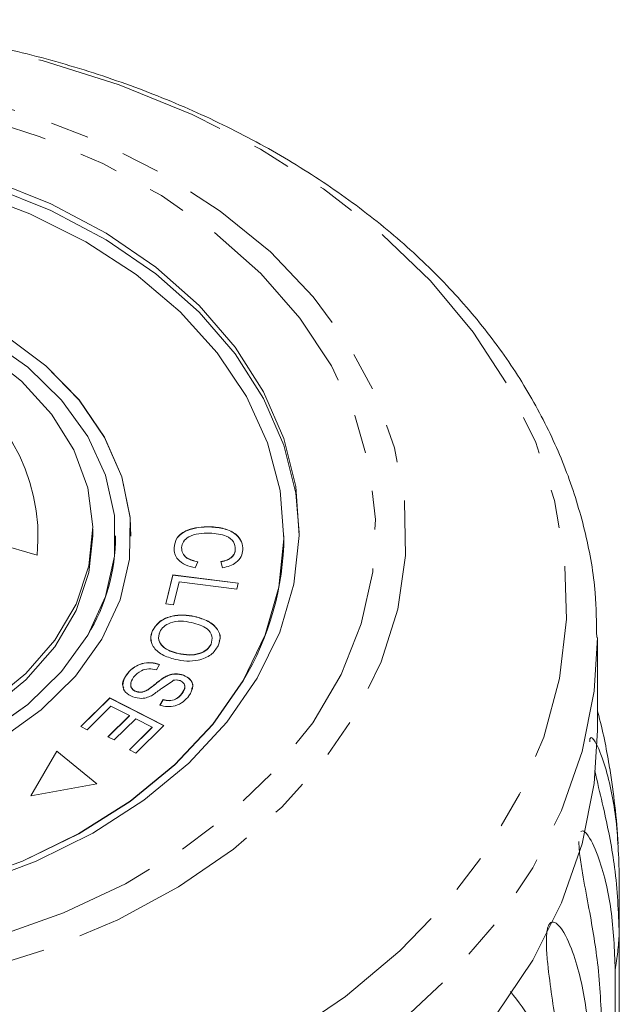
# Model space of a CAD drawing. Units: millimetres. Extents: x -105 to 1378, y -9 to 735.
# Drawn here: x -31 to 9, y 670 to 735 of the extents above; entities that cross this region are included whole.
import ezdxf

# ---------------------------------------------------------------- set-up
doc = ezdxf.new("R2010")
doc.units = ezdxf.units.MM
doc.header["$LTSCALE"] = 2
doc.linetypes.add('PHANTOM', pattern=[12.7, 6.35, -1.27, 1.27, -1.27, 1.27, -1.27])

msp = doc.modelspace()

# ---------------------------------------------------------------- linework, layer by layer
at = {"color": 7, "linetype": 'Continuous', "lineweight": 15}
for p, q in [((-29.379, 699.615), (-36.246, 701.626)), ((-25.738, 700.888), (-25.738, 701.312)), ((-18.067, 701.469), (-18.067, 701.483)), ((-24.238, 700.873), (-24.238, 700.888)), ((-23.238, 700.873), (-23.238, 700.888)), ((-13.238, 700.873), (-13.238, 700.888)), ((-20.42, 700.078), (-20.42, 700.092)), ((-16.413, 699.982), (-16.413, 699.997)), ((-18.864, 699.186), (-19.028, 698.783)), ((-17.248, 698.791), (-17.362, 699.196)), ((-20.966, 696.443), (-20.495, 698.333)), ((-20.963, 696.443), (-20.495, 698.319)), ((-20.495, 698.333), (-16.219, 697.8)), ((-20.495, 698.319), (-20.495, 698.333)), ((-20.495, 698.319), (-16.222, 697.786)), ((-20.09, 697.87), (-20.461, 696.38)), ((-16.319, 697.4), (-20.09, 697.87)), ((-16.219, 697.8), (-16.319, 697.4)), ((-20.461, 696.38), (-20.966, 696.443)), ((-19.073, 695.603), (-19.073, 695.617)), ((-21.823, 694.689), (-21.823, 694.703)), ((7.262, 688.16), (7.262, 694.197)), ((-18.002, 693.79), (-18.002, 693.805)), ((-20.149, 693.184), (-20.149, 693.198)), ((-21.364, 692.482), (-21.572, 692.123)), ((-23.536, 691.776), (-23.536, 691.79)), ((-20.938, 691.685), (-20.938, 691.699)), ((-19.807, 691.766), (-19.807, 691.78)), ((-22.115, 690.823), (-22.115, 690.837)), ((-26.518, 688.417), (-24.628, 690.285)), ((-26.509, 688.412), (-24.628, 690.271)), ((-24.628, 690.285), (-21.088, 688.493)), ((-24.628, 690.271), (-24.628, 690.285)), ((-24.628, 690.271), (-21.098, 688.484)), ((-22.9, 690.7), (-22.9, 690.715)), ((-21.358, 689.812), (-21.141, 690.175)), ((-21.358, 689.798), (-21.141, 690.161)), ((-21.141, 690.161), (-21.141, 690.175)), ((-19.906, 690.558), (-19.906, 690.572)), ((-24.545, 689.742), (-26.1, 688.206)), ((-23.34, 689.132), (-24.545, 689.742)), ((-24.742, 687.748), (-23.34, 689.132)), ((-24.732, 687.743), (-23.34, 689.118)), ((-22.925, 688.922), (-24.327, 687.538)), ((-23.34, 689.118), (-23.34, 689.132)), ((-21.841, 688.373), (-22.925, 688.922)), ((-26.1, 688.206), (-26.518, 688.417)), ((-23.337, 686.895), (-21.841, 688.373)), ((-23.328, 686.89), (-21.841, 688.359)), ((-21.088, 688.493), (-22.92, 686.683)), ((-21.841, 688.359), (-21.841, 688.373)), ((-24.327, 687.538), (-24.742, 687.748)), ((-28.081, 686.811), (-29.792, 683.89)), ((-28.081, 686.797), (-29.783, 683.891)), ((-25.46, 684.675), (-28.081, 686.811)), ((-28.081, 686.797), (-28.081, 686.811)), ((-25.474, 684.672), (-28.081, 686.797)), ((-22.92, 686.683), (-23.337, 686.895)), ((-29.792, 683.89), (-25.46, 684.675)), ((8.693, 678.828), (8.693, 674.864)), ((8.693, 637.189), (8.693, 674.864)), ((8.431, 672.506), (8.431, 634.831))]:
    msp.add_line(p, q, dxfattribs=at)
at = {"color": 8, "linetype": 'PHANTOM', "lineweight": 0, "flags": 128}
for points in [[(-97.665, 711.123), (-95.298, 714.64), (-92.432, 717.966), (-89.098, 721.067), (-85.33, 723.908), (-81.169, 726.46), (-76.66, 728.697), (-71.848, 730.593), (-66.787, 732.13), (-61.529, 733.29), (-56.13, 734.063), (-50.648, 734.438), (-45.14, 734.413), (-39.664, 733.988), (-34.28, 733.166), (-29.043, 731.958), (-24.01, 730.375), (-19.234, 728.435), (-14.766, 726.158), (-10.652, 723.568), (-6.936, 720.693), (-3.658, 717.562), (-0.853, 714.21), (1.45, 710.672), (3.226, 706.985), (4.456, 703.189), (5.128, 699.323), (5.235, 695.429), (4.774, 691.548), (3.752, 687.72), (2.178, 683.988), (0.071, 680.389), (-2.549, 676.963), (-5.654, 673.746), (-9.209, 670.771), (-13.179, 668.071), (-17.52, 665.673), (-22.187, 663.604), (-27.129, 661.885), (-32.296, 660.535), (-37.631, 659.567), (-43.079, 658.992), (-48.582, 658.817), (-54.081, 659.042), (-59.518, 659.667), (-64.835, 660.683), (-69.977, 662.08), (-74.888, 663.844), (-79.517, 665.955), (-83.814, 668.392), (-87.734, 671.128), (-91.235, 674.135), (-94.28, 677.381), (-96.838, 680.83), (-98.88, 684.448), (-100.385, 688.194), (-101.338, 692.031), (-101.728, 695.916), (-101.55, 699.809), (-100.808, 703.668), (-99.508, 707.453), (-97.665, 711.123)], [(-87.964, 712.569), (-85.785, 715.751), (-83.099, 718.733), (-79.94, 721.475), (-76.354, 723.938), (-72.386, 726.091), (-68.093, 727.903), (-63.531, 729.351), (-58.762, 730.414), (-53.85, 731.078), (-48.863, 731.335), (-43.867, 731.181), (-38.931, 730.618), (-34.12, 729.653), (-29.5, 728.3), (-25.134, 726.577), (-21.08, 724.507), (-17.393, 722.118), (-14.123, 719.443), (-11.315, 716.517), (-9.006, 713.381), (-7.228, 710.076), (-6.004, 706.648), (-5.351, 703.142), (-5.278, 699.607), (-5.787, 696.089), (-6.869, 692.637), (-8.511, 689.297), (-10.69, 686.115), (-13.376, 683.133), (-16.535, 680.391), (-20.122, 677.928), (-24.089, 675.775), (-28.382, 673.963), (-32.945, 672.515), (-37.714, 671.452), (-42.625, 670.787), (-47.612, 670.53), (-52.608, 670.685), (-57.544, 671.248), (-62.355, 672.213), (-66.975, 673.566), (-71.341, 675.289), (-75.395, 677.359), (-79.082, 679.748), (-82.352, 682.423), (-85.16, 685.349), (-87.469, 688.485), (-89.247, 691.79), (-90.471, 695.218), (-91.124, 698.724), (-91.197, 702.259), (-90.688, 705.777), (-89.606, 709.229), (-87.964, 712.569)], [(-86.117, 712.406), (-83.995, 715.496), (-81.371, 718.387), (-78.283, 721.038), (-74.772, 723.413), (-70.889, 725.477), (-66.689, 727.202), (-62.229, 728.563), (-57.572, 729.542), (-52.785, 730.124), (-47.934, 730.302), (-43.087, 730.074), (-38.312, 729.441), (-33.677, 728.413), (-29.246, 727.005), (-25.082, 725.237), (-21.242, 723.132), (-17.782, 720.721), (-14.749, 718.038), (-12.187, 715.12), (-10.13, 712.008), (-8.609, 708.746), (-7.643, 705.38), (-7.248, 701.956), (-7.428, 698.524), (-8.18, 695.13), (-9.496, 691.824), (-11.354, 688.65), (-13.731, 685.654), (-16.592, 682.878), (-19.898, 680.361), (-23.601, 678.138), (-27.65, 676.24), (-31.988, 674.695), (-36.554, 673.522), (-41.284, 672.74), (-46.112, 672.359), (-50.97, 672.385), (-55.789, 672.816), (-60.502, 673.648), (-65.043, 674.868), (-69.348, 676.459), (-73.357, 678.399), (-77.013, 680.66), (-80.266, 683.212), (-83.068, 686.018), (-85.382, 689.038), (-87.174, 692.23), (-88.42, 695.551), (-89.101, 698.952), (-89.209, 702.386), (-88.742, 705.805), (-87.706, 709.161), (-86.117, 712.406)], [(7.262, 694.238), (7.044, 690.721), (6.264, 686.785), (4.923, 682.924), (3.038, 679.179), (0.626, 675.588), (-2.287, 672.188), (-5.672, 669.013), (-9.493, 666.097), (-13.712, 663.47), (-18.286, 661.158), (-23.166, 659.185), (-28.304, 657.571), (-33.647, 656.333), (-39.139, 655.483), (-44.725, 655.031), (-50.346, 654.981), (-55.946, 655.333), (-61.467, 656.084), (-66.852, 657.226), (-72.046, 658.747), (-76.996, 660.632), (-81.651, 662.861), (-85.963, 665.412), (-89.887, 668.259), (-93.385, 671.371), (-96.419, 674.718), (-98.958, 678.265), (-100.978, 681.975), (-102.456, 685.811), (-103.377, 689.732), (-103.733, 693.679)]]:
    msp.add_lwpolyline(points, dxfattribs=at)
at = {"color": 7, "linetype": 'Continuous', "lineweight": 15, "flags": 128}
for points in [[(-32.4, 724.172), (-28.473, 722.588), (-24.857, 720.669), (-21.611, 718.444), (-18.784, 715.949), (-16.422, 713.223), (-14.562, 710.31), (-13.232, 707.254), (-12.455, 704.105), (-12.242, 700.912), (-12.597, 697.725), (-13.513, 694.595), (-14.978, 691.57), (-16.967, 688.699), (-19.449, 686.028), (-22.385, 683.597), (-25.729, 681.445), (-29.428, 679.607), (-33.423, 678.111)], [(-12.239, 701.093), (-12.455, 703.667), (-13.232, 706.816), (-14.562, 709.871), (-16.422, 712.785), (-18.784, 715.511), (-21.611, 718.006), (-24.857, 720.23), (-28.473, 722.15), (-32.4, 723.733)], [(-15.902, 691.417), (-14.454, 694.418), (-13.562, 697.526), (-13.239, 700.689), (-13.49, 703.856), (-14.312, 706.973), (-15.691, 709.991), (-17.605, 712.859), (-20.021, 715.531), (-22.901, 717.962), (-26.197, 720.113), (-29.855, 721.948), (-33.814, 723.437)], [(-23.238, 700.873), (-23.294, 702.058), (-23.842, 704.736), (-24.962, 707.324), (-26.627, 709.761), (-28.799, 711.99), (-31.426, 713.957), (-34.448, 715.619), (-37.793, 716.934), (-41.382, 717.874), (-45.133, 718.414), (-48.956, 718.544), (-52.762, 718.259), (-56.462, 717.567), (-59.97, 716.484), (-63.202, 715.034), (-66.084, 713.253), (-68.547, 711.182), (-70.534, 708.869), (-71.999, 706.368), (-72.907, 703.739), (-73.236, 701.043), (-73.238, 700.873)], [(-26.064, 694.393), (-24.901, 696.926), (-24.312, 699.556), (-24.312, 702.219), (-24.901, 704.849), (-26.064, 707.382), (-27.774, 709.755), (-29.988, 711.909), (-32.651, 713.792)], [(-25.141, 694.123), (-23.951, 696.695), (-23.33, 699.366), (-23.294, 702.072), (-23.842, 704.75), (-24.962, 707.338), (-26.627, 709.775), (-28.799, 712.004), (-31.426, 713.972)], [(-32.815, 712.896), (-30.387, 710.997), (-28.421, 708.847), (-26.968, 706.502), (-26.066, 704.022), (-25.739, 701.472), (-25.994, 698.918), (-26.825, 696.426), (-28.211, 694.06), (-30.115, 691.883), (-32.489, 689.949)], [(-83.238, 700.873), (-83.182, 699.486), (-82.645, 696.337), (-81.542, 693.263), (-79.892, 690.314), (-77.723, 687.539), (-75.069, 684.982), (-71.975, 682.686), (-68.491, 680.689), (-64.675, 679.024), (-60.588, 677.717), (-56.299, 676.79), (-51.877, 676.259), (-47.396, 676.132), (-42.929, 676.411), (-38.548, 677.092), (-34.327, 678.163), (-30.334, 679.608), (-26.635, 681.401), (-23.291, 683.514), (-20.357, 685.912), (-17.88, 688.556), (-15.902, 691.402)], [(-72.238, 700.873), (-72.164, 699.542), (-71.574, 696.912), (-70.411, 694.379), (-68.701, 692.006), (-66.487, 689.852), (-63.824, 687.969), (-60.778, 686.404), (-57.422, 685.195), (-53.84, 684.372), (-50.121, 683.955), (-46.355, 683.955), (-42.635, 684.372), (-39.053, 685.195), (-35.698, 686.404), (-32.651, 687.969), (-29.988, 689.852), (-27.774, 692.006), (-26.064, 694.379)], [(-25.738, 700.888), (-25.994, 698.494), (-26.825, 696.002), (-28.211, 693.636), (-30.115, 691.458), (-32.489, 689.525), (-35.27, 687.886), (-38.388, 686.583), (-41.76, 685.651), (-45.301, 685.114), (-48.917, 684.985), (-52.516, 685.268), (-56.004, 685.955), (-59.291, 687.03), (-62.291, 688.463), (-64.928, 690.218), (-67.132, 692.249), (-68.847, 694.504), (-70.028, 696.925), (-70.645, 699.448), (-70.738, 700.888)], [(-32.651, 687.983), (-29.988, 689.866), (-27.774, 692.02), (-26.064, 694.393)], [(-31.784, 687.578), (-29.104, 689.51), (-26.872, 691.709), (-25.141, 694.123)], [(-34.327, 678.177), (-30.334, 679.622), (-26.635, 681.415), (-23.291, 683.528), (-20.357, 685.927), (-17.88, 688.57), (-15.902, 691.417)], [(7.262, 688.16), (7.044, 684.684), (6.264, 680.747), (4.923, 676.887), (3.038, 673.141), (0.626, 669.55)]]:
    msp.add_lwpolyline(points, dxfattribs=at)
at = {"color": 8, "linetype": 'PHANTOM', "lineweight": 0}
for centre, radius, start, end in [((-41.39, 700.857), 12.075, 354.0973, 66.62509), ((-20.007, 676.865), 28.771, 351.28624, 356.01188)]:
    msp.add_arc(centre, radius, start, end, dxfattribs=at)
at = {"color": 7, "linetype": 'Continuous', "lineweight": 15}
for centre, radius, start, end in [((-36.962, 700.949), 12.725, 328.91598, 359.66095), ((-31.753, 700.972), 18.516, 328.88141, 359.69552), ((-48.238, 676.846), 57, 3.92152, 8.93003)]:
    msp.add_arc(centre, radius, start, end, dxfattribs=at)
for points, knots in [([(7.214, 694.241), (7.204, 695.213), (7.182, 697.483), (6.548, 701.024), (5.421, 704.82), (3.787, 708.514), (1.681, 712.075), (-0.887, 715.474), (-3.894, 718.68), (-7.316, 721.661), (-11.119, 724.389), (-15.268, 726.837), (-19.723, 728.983), (-24.44, 730.806), (-29.374, 732.291), (-34.481, 733.425), (-39.712, 734.199), (-45.021, 734.607), (-50.359, 734.645), (-55.679, 734.313), (-60.932, 733.613), (-66.072, 732.551), (-71.052, 731.135), (-75.827, 729.375), (-80.353, 727.285), (-84.586, 724.882), (-88.486, 722.185), (-92.016, 719.218), (-95.129, 716.006), (-97.533, 712.964), (-98.773, 710.958), (-99.269, 710.154)], [0, 0, 0, 0, 0.025597, 0.059794, 0.094026, 0.128381, 0.162923, 0.197676, 0.232634, 0.267765, 0.303027, 0.338375, 0.373773, 0.409196, 0.444621, 0.480042, 0.515457, 0.550868, 0.58628, 0.621699, 0.657129, 0.692576, 0.728045, 0.763539, 0.799057, 0.834594, 0.87013, 0.905638, 0.94108, 0.976405, 1, 1, 1, 1]), ([(-20.42, 700.092), (-20.385, 700.325), (-20.315, 700.788), (-19.627, 701.266), (-18.833, 701.463), (-18.322, 701.476), (-18.067, 701.483)], [0, 0, 0, 0, 0.2799917, 0.5581306, 0.7789263, 1, 1, 1, 1]), ([(-20.42, 700.078), (-20.385, 700.311), (-20.315, 700.774), (-19.627, 701.252), (-18.833, 701.449), (-18.322, 701.462), (-18.067, 701.469)], [0, 0, 0, 0, 0.279992, 0.558131, 0.778926, 1, 1, 1, 1]), ([(-18.067, 701.483), (-17.749, 701.458), (-17.114, 701.408), (-16.356, 701.032), (-15.962, 700.508), (-15.934, 700.153), (-15.921, 699.976)], [0, 0, 0, 0, 0.280469, 0.559443, 0.779536, 1, 1, 1, 1]), ([(-18.067, 701.469), (-17.749, 701.443), (-17.114, 701.393), (-16.356, 701.018), (-15.962, 700.493), (-15.934, 700.139), (-15.921, 699.962)], [0, 0, 0, 0, 0.280469, 0.559443, 0.779536, 1, 1, 1, 1]), ([(-18.085, 701.063), (-18.325, 701.06), (-18.805, 701.054), (-19.453, 700.876), (-19.844, 700.513), (-19.898, 700.247), (-19.926, 700.114)], [0, 0, 0, 0, 0.28113, 0.560398, 0.779908, 1, 1, 1, 1]), ([(-16.413, 699.997), (-16.429, 700.167), (-16.46, 700.507), (-17.084, 700.981), (-17.705, 701.032), (-18.085, 701.063)], [0, 0, 0, 0, 0.2803461, 0.5595919, 1, 1, 1, 1]), ([(-19.028, 698.783), (-19.251, 698.84), (-19.694, 698.955), (-20.164, 699.299), (-20.404, 699.699), (-20.415, 699.961), (-20.42, 700.092)], [0, 0, 0, 0, 0.28025, 0.559562, 0.779597, 1, 1, 1, 1]), ([(-19.926, 700.114), (-19.916, 699.992), (-19.896, 699.748), (-19.546, 699.362), (-19.122, 699.253), (-18.864, 699.186)], [0, 0, 0, 0, 0.280869, 0.561138, 1, 1, 1, 1]), ([(-19.926, 700.1), (-19.916, 699.978), (-19.896, 699.733), (-19.546, 699.348), (-19.122, 699.239), (-18.864, 699.172)], [0, 0, 0, 0, 0.280869, 0.561138, 1, 1, 1, 1]), ([(-17.362, 699.196), (-17.219, 699.229), (-16.935, 699.296), (-16.612, 699.497), (-16.445, 699.747), (-16.424, 699.913), (-16.413, 699.997)], [0, 0, 0, 0, 0.280513, 0.559546, 0.779536, 1, 1, 1, 1]), ([(-17.362, 699.182), (-17.219, 699.215), (-16.935, 699.282), (-16.612, 699.483), (-16.445, 699.733), (-16.424, 699.899), (-16.413, 699.982)], [0, 0, 0, 0, 0.280513, 0.559546, 0.779536, 1, 1, 1, 1]), ([(-15.921, 699.976), (-15.944, 699.823), (-15.989, 699.518), (-16.319, 699.147), (-16.762, 698.902), (-17.086, 698.828), (-17.248, 698.791)], [0, 0, 0, 0, 0.2800718, 0.5594902, 0.7796307, 1, 1, 1, 1]), ([(-21.823, 694.703), (-21.688, 694.909), (-21.419, 695.32), (-20.625, 695.66), (-19.804, 695.74), (-19.317, 695.658), (-19.073, 695.617)], [0, 0, 0, 0, 0.279609, 0.558784, 0.779308, 1, 1, 1, 1]), ([(-21.823, 694.689), (-21.688, 694.895), (-21.419, 695.306), (-20.625, 695.646), (-19.804, 695.726), (-19.317, 695.644), (-19.073, 695.603)], [0, 0, 0, 0, 0.279609, 0.558784, 0.779308, 1, 1, 1, 1]), ([(-19.073, 695.617), (-18.766, 695.529), (-18.153, 695.354), (-17.553, 694.83), (-17.343, 694.233), (-17.467, 693.876), (-17.528, 693.697)], [0, 0, 0, 0, 0.280587, 0.559621, 0.779602, 1, 1, 1, 1]), ([(-19.073, 695.603), (-18.765, 695.515), (-18.15, 695.34), (-17.563, 694.817), (-17.359, 694.324), (-17.435, 694.07), (-17.458, 693.995)], [0, 0, 0, 0, 0.321603, 0.641425, 0.893563, 1, 1, 1, 1]), ([(-21.89, 694.004), (-21.908, 694.056), (-21.989, 694.282), (-21.896, 694.512), (-21.823, 694.689)], [0, 0, 0, 0, 0.230323, 1, 1, 1, 1]), ([(-20.339, 692.799), (-20.637, 692.889), (-21.232, 693.07), (-21.815, 693.588), (-21.991, 694.177), (-21.879, 694.528), (-21.823, 694.703)], [0, 0, 0, 0, 0.280326, 0.559494, 0.77963, 1, 1, 1, 1]), ([(-19.27, 695.219), (-19.501, 695.261), (-19.963, 695.346), (-20.628, 695.231), (-21.126, 694.961), (-21.277, 694.717), (-21.352, 694.595)], [0, 0, 0, 0, 0.280609, 0.559762, 0.779774, 1, 1, 1, 1]), ([(-18.002, 693.805), (-17.955, 693.98), (-17.861, 694.331), (-18.277, 694.944), (-18.893, 695.115), (-19.27, 695.219)], [0, 0, 0, 0, 0.280198, 0.55978, 1, 1, 1, 1]), ([(-21.352, 694.595), (-21.401, 694.424), (-21.497, 694.082), (-21.176, 693.627), (-20.686, 693.344), (-20.328, 693.247), (-20.149, 693.198)], [0, 0, 0, 0, 0.279193, 0.558228, 0.778817, 1, 1, 1, 1]), ([(-21.352, 694.581), (-21.401, 694.41), (-21.497, 694.068), (-21.176, 693.613), (-20.686, 693.33), (-20.328, 693.233), (-20.149, 693.184)], [0, 0, 0, 0, 0.279193, 0.558228, 0.778817, 1, 1, 1, 1]), ([(-17.528, 693.697), (-17.666, 693.487), (-17.942, 693.069), (-18.759, 692.728), (-19.598, 692.664), (-20.092, 692.754), (-20.339, 692.799)], [0, 0, 0, 0, 0.279584, 0.558528, 0.779069, 1, 1, 1, 1]), ([(-20.149, 693.198), (-19.913, 693.155), (-19.442, 693.067), (-18.754, 693.159), (-18.238, 693.433), (-18.081, 693.681), (-18.002, 693.805)], [0, 0, 0, 0, 0.2807874, 0.5600527, 0.7799465, 1, 1, 1, 1]), ([(-20.149, 693.184), (-19.913, 693.14), (-19.442, 693.053), (-18.754, 693.145), (-18.238, 693.419), (-18.081, 693.667), (-18.002, 693.79)], [0, 0, 0, 0, 0.2807874, 0.5600527, 0.7799465, 1, 1, 1, 1]), ([(-23.536, 691.79), (-23.41, 691.944), (-23.161, 692.251), (-22.581, 692.553), (-21.922, 692.625), (-21.55, 692.53), (-21.364, 692.482)], [0, 0, 0, 0, 0.281002, 0.560063, 0.779919, 1, 1, 1, 1]), ([(-23.536, 691.776), (-23.41, 691.93), (-23.161, 692.237), (-22.581, 692.539), (-21.922, 692.611), (-21.55, 692.516), (-21.364, 692.468)], [0, 0, 0, 0, 0.281002, 0.560063, 0.779919, 1, 1, 1, 1]), ([(-21.572, 692.123), (-21.738, 692.159), (-22.069, 692.23), (-22.673, 692.061), (-22.915, 691.799), (-23.062, 691.638)], [0, 0, 0, 0, 0.280937, 0.560041, 1, 1, 1, 1]), ([(-23.71, 690.939), (-23.733, 690.986), (-23.87, 691.261), (-23.687, 691.542), (-23.536, 691.776)], [0, 0, 0, 0, 0.170998, 1, 1, 1, 1]), ([(-23.114, 690.349), (-23.289, 690.441), (-23.64, 690.627), (-23.86, 691.189), (-23.659, 691.562), (-23.536, 691.79)], [0, 0, 0, 0, 0.27981, 0.559984, 1, 1, 1, 1]), ([(-23.062, 691.638), (-23.159, 691.476), (-23.303, 691.231), (-23.204, 690.925), (-23.057, 690.784), (-22.952, 690.738), (-22.9, 690.715)], [0, 0, 0, 0, 0.499116, 0.748669, 0.874364, 1, 1, 1, 1]), ([(-22.115, 690.837), (-21.981, 690.935), (-21.761, 691.096), (-21.477, 691.334), (-21.226, 691.53), (-21.034, 691.643), (-20.938, 691.699)], [0, 0, 0, 0, 0.339993, 0.560091, 0.780158, 1, 1, 1, 1]), ([(-22.115, 690.823), (-21.981, 690.92), (-21.761, 691.082), (-21.477, 691.32), (-21.226, 691.516), (-21.034, 691.629), (-20.938, 691.685)], [0, 0, 0, 0, 0.339993, 0.560091, 0.780158, 1, 1, 1, 1]), ([(-20.938, 691.699), (-20.843, 691.741), (-20.653, 691.825), (-20.251, 691.892), (-19.975, 691.823), (-19.807, 691.78)], [0, 0, 0, 0, 0.28127, 0.561931, 1, 1, 1, 1]), ([(-20.938, 691.685), (-20.843, 691.727), (-20.653, 691.811), (-20.251, 691.878), (-19.975, 691.808), (-19.807, 691.766)], [0, 0, 0, 0, 0.2812699, 0.5619309, 1, 1, 1, 1]), ([(-20.028, 691.417), (-20.106, 691.439), (-20.245, 691.477), (-20.388, 691.449), (-20.451, 691.436)], [0, 0, 0, 0, 0.559201, 1, 1, 1, 1]), ([(-19.807, 691.78), (-19.64, 691.693), (-19.307, 691.519), (-19.12, 690.983), (-19.32, 690.635), (-19.442, 690.422)], [0, 0, 0, 0, 0.279704, 0.559316, 1, 1, 1, 1]), ([(-19.807, 691.766), (-19.644, 691.68), (-19.317, 691.506), (-19.145, 691.127), (-19.244, 690.923), (-19.277, 690.855)], [0, 0, 0, 0, 0.400394, 0.800656, 1, 1, 1, 1]), ([(-23.22, 691.206), (-23.232, 691.18), (-23.281, 691.072), (-23.199, 690.91), (-23.058, 690.769), (-22.953, 690.723), (-22.9, 690.7)], [0, 0, 0, 0, 0.135287, 0.566108, 0.783105, 1, 1, 1, 1]), ([(-22.9, 690.715), (-22.825, 690.694), (-22.673, 690.652), (-22.377, 690.688), (-22.215, 690.78), (-22.115, 690.837)], [0, 0, 0, 0, 0.280004, 0.559777, 1, 1, 1, 1]), ([(-22.9, 690.7), (-22.825, 690.68), (-22.673, 690.638), (-22.377, 690.673), (-22.215, 690.766), (-22.115, 690.823)], [0, 0, 0, 0, 0.280004, 0.559777, 1, 1, 1, 1]), ([(-20.451, 691.436), (-20.713, 691.261), (-21.182, 690.948), (-21.625, 690.617), (-21.821, 690.471)], [0, 0, 0, 0, 0.558599, 1, 1, 1, 1]), ([(-19.906, 690.572), (-19.809, 690.72), (-19.664, 690.941), (-19.754, 691.223), (-19.885, 691.354), (-19.981, 691.396), (-20.028, 691.417)], [0, 0, 0, 0, 0.49945, 0.749066, 0.874523, 1, 1, 1, 1]), ([(-19.906, 690.558), (-19.791, 690.708), (-19.66, 690.878), (-19.728, 691.052), (-19.737, 691.074)], [0, 0, 0, 0, 0.8768349, 1, 1, 1, 1]), ([(-21.821, 690.471), (-21.927, 690.419), (-22.139, 690.315), (-22.598, 690.221), (-22.919, 690.3), (-23.114, 690.349)], [0, 0, 0, 0, 0.281401, 0.562089, 1, 1, 1, 1]), ([(-19.442, 690.422), (-19.555, 690.288), (-19.78, 690.022), (-20.288, 689.755), (-20.866, 689.69), (-21.194, 689.771), (-21.358, 689.812)], [0, 0, 0, 0, 0.280811, 0.56016, 0.779885, 1, 1, 1, 1]), ([(-21.141, 690.175), (-21.003, 690.146), (-20.729, 690.087), (-20.214, 690.206), (-20.023, 690.433), (-19.906, 690.572)], [0, 0, 0, 0, 0.280981, 0.560115, 1, 1, 1, 1]), ([(-21.141, 690.161), (-21.003, 690.131), (-20.729, 690.073), (-20.214, 690.192), (-20.023, 690.419), (-19.906, 690.558)], [0, 0, 0, 0, 0.280981, 0.560115, 1, 1, 1, 1]), ([(8.061, 685.693), (7.874, 686.792), (7.674, 687.977), (7.29, 689.326), (7.262, 689.423)], [0, 0, 0, 0, 0.9281027, 1, 1, 1, 1]), ([(6.765, 687.421), (6.765, 687.464), (6.765, 687.567), (6.796, 687.675), (6.882, 687.724), (7.182, 687.395), (7.834, 685.777), (8.536, 682.754), (8.641, 680.145), (8.693, 678.828)], [0, 0, 0, 0, 0.011246, 0.027295, 0.05527, 0.110731, 0.298732, 0.646049, 1, 1, 1, 1]), ([(8.693, 674.864), (8.634, 676.292), (8.527, 678.874), (7.866, 682.25), (7.344, 684.412), (7.131, 685.358), (7.086, 685.555)], [0, 0, 0, 0, 0.431736, 0.780018, 0.954268, 1, 1, 1, 1]), ([(6.186, 681.555), (6.224, 681.574), (6.343, 681.633), (6.758, 681.23), (7.512, 679.569), (8.268, 676.445), (8.376, 673.827), (8.431, 672.506)], [0, 0, 0, 0, 0.027158, 0.08427, 0.277864, 0.635517, 1, 1, 1, 1]), ([(7.554, 668.591), (7.499, 670.028), (7.398, 672.624), (6.803, 676.05), (6.344, 678.461), (6.141, 679.758), (6.059, 680.466), (6.056, 680.767), (6.055, 680.894)], [0, 0, 0, 0, 0.3898966, 0.7044267, 0.8617899, 0.9405834, 0.9748903, 1, 1, 1, 1]), ([(5.041, 662.521), (4.991, 663.964), (4.9, 666.57), (4.383, 670.061), (4.041, 672.512), (3.927, 673.832), (3.92, 674.586), (3.957, 675.04), (4.039, 675.356), (4.127, 675.526), (4.25, 675.636), (4.458, 675.648), (4.975, 675.231), (5.822, 673.441), (6.608, 670.253), (6.718, 667.62), (6.773, 666.291)], [0, 0, 0, 0, 0.18874, 0.340996, 0.417172, 0.455314, 0.471921, 0.488707, 0.497202, 0.505735, 0.513758, 0.527742, 0.555467, 0.649445, 0.823065, 1, 1, 1, 1]), ([(1.58, 671.085), (2.095, 670.43), (3.279, 668.925), (4.338, 665.693), (4.501, 663.072), (4.587, 661.703)], [0, 0, 0, 0, 0.26868, 0.61811, 1, 1, 1, 1])]:
    msp.add_open_spline(points, degree=3, knots=knots, dxfattribs=at)

doc.saveas('drawing.dxf')
